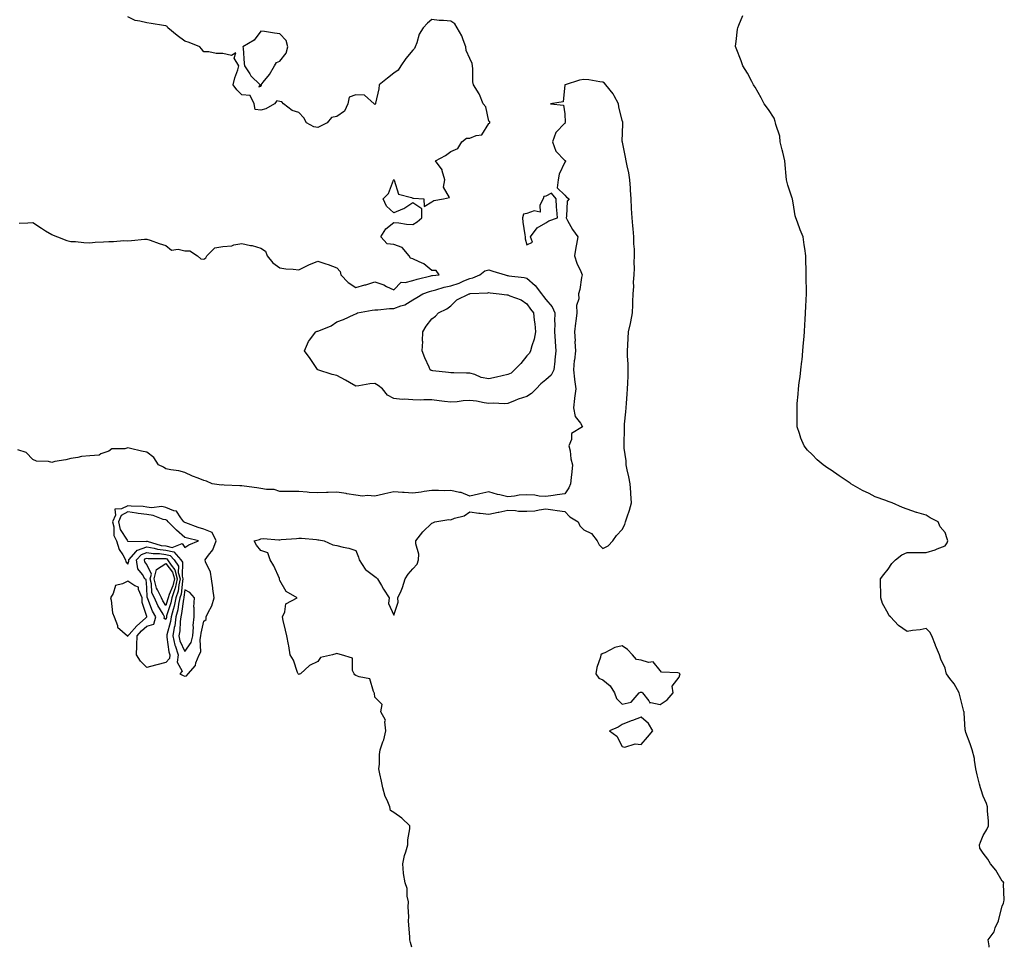
# Model space of a CAD drawing. Units: inches. Extents: x 936803 to 939443, y 7218698 to 7221338.
# Drawn here: x 937991 to 938509, y 7218698 to 7219186 of the extents above; entities that cross this region are included whole.
import ezdxf

# ---------------------------------------------------------------- set-up
doc = ezdxf.new("R2010")
doc.units = ezdxf.units.IN
doc.header["$MEASUREMENT"] = 0
doc.layers.add('Contour_93687218', color=7, linetype='Continuous', true_color=0x570d05)

msp = doc.modelspace()

# ---------------------------------------------------------------- linework, layer by layer
at = {"layer": 'Contour_93687218'}
for points in [[(937990.88, 7219079.09, 3222), (937995.49, 7219079.36, 3222), (937998.05, 7219079.5, 3222), (938002.62, 7219076.49, 3222), (938004.84, 7219075.14, 3222), (938008.05, 7219073.13, 3222), (938008.85, 7219072.72, 3222), (938011.05, 7219071.92, 3222), (938016.05, 7219069.93, 3222), (938018.05, 7219069.52, 3222), (938020.54, 7219069.44, 3222), (938024.98, 7219068.85, 3222), (938028.05, 7219068.76, 3222), (938030.91, 7219069.07, 3222), (938035.38, 7219069.24, 3222), (938038.05, 7219069.5, 3222), (938040.53, 7219069.44, 3222), (938046.04, 7219069.91, 3222), (938048.05, 7219069.85, 3222), (938049.99, 7219069.99, 3222), (938056.79, 7219070.67, 3222), (938058.05, 7219070.75, 3222), (938059.83, 7219070.14, 3222), (938064.62, 7219068.48, 3222), (938068.05, 7219067.33, 3222), (938071.09, 7219064.97, 3222), (938074.53, 7219065.44, 3222), (938078.05, 7219064.56, 3222), (938080.66, 7219064.54, 3222), (938084.73, 7219061.92, 3222), (938086.53, 7219060.4, 3222), (938088.05, 7219060.22, 3222), (938089.16, 7219060.81, 3222), (938089.59, 7219061.92, 3222), (938093.81, 7219066.16, 3222), (938098.05, 7219066.84, 3222), (938102.77, 7219067.19, 3222), (938103.84, 7219067.7, 3222), (938108.05, 7219068.4, 3222), (938112.56, 7219067.41, 3222), (938113.44, 7219067.31, 3222), (938118.05, 7219065.92, 3222), (938120.51, 7219064.38, 3222), (938121.4, 7219061.92, 3222), (938124.3, 7219058.17, 3222), (938128.05, 7219055.53, 3222), (938131.23, 7219055.1, 3222), (938135.09, 7219054.89, 3222), (938138.05, 7219054.52, 3222), (938142.94, 7219057.02, 3222), (938143.27, 7219057.13, 3222), (938148.05, 7219059.13, 3222), (938152.21, 7219057.76, 3222), (938153.55, 7219057.43, 3222), (938158.05, 7219055.55, 3222), (938159.79, 7219053.66, 3222), (938160.1, 7219051.92, 3222), (938163.94, 7219047.82, 3222), (938168.05, 7219045.2, 3222), (938172.69, 7219046.57, 3222), (938173.25, 7219046.72, 3222), (938178.05, 7219048.19, 3222), (938182.73, 7219046.59, 3222), (938184.14, 7219045.83, 3222), (938188.05, 7219044.03, 3222), (938191.88, 7219048.09, 3222), (938193.94, 7219047.82, 3222), (938198.05, 7219048.97, 3222), (938200.28, 7219049.69, 3222), (938207.46, 7219051.33, 3222), (938208.05, 7219051.49, 3222), (938208.4, 7219051.57, 3222), (938211.92, 7219051.92, 3222), (938210.31, 7219054.19, 3222), (938208.05, 7219054.13, 3222), (938203.78, 7219057.66, 3222), (938201.29, 7219058.68, 3222), (938198.05, 7219060.38, 3222), (938196.83, 7219060.71, 3222), (938196.11, 7219061.92, 3222), (938192.39, 7219066.26, 3222), (938188.05, 7219067.92, 3222), (938184.44, 7219068.31, 3222), (938181.24, 7219071.92, 3222), (938183.83, 7219076.14, 3222), (938188.05, 7219079.5, 3222), (938190.67, 7219079.3, 3222), (938194.73, 7219078.6, 3222), (938198.05, 7219078.4, 3222), (938200.23, 7219079.73, 3222), (938202.73, 7219081.92, 3222), (938202.82, 7219086.69, 3222), (938198.05, 7219089.79, 3222), (938193.34, 7219086.63, 3222), (938192.55, 7219086.41, 3222), (938188.05, 7219084.58, 3222), (938184.2, 7219088.07, 3222), (938182.36, 7219091.92, 3222), (938185.3, 7219094.67, 3222), (938187.9, 7219101.76, 3222), (938187.98, 7219101.92, 3222), (938187.98, 7219102, 3222), (938188.05, 7219102.02, 3222), (938188.1, 7219101.98, 3222), (938188.1, 7219101.92, 3222), (938188.17, 7219101.8, 3222), (938190.55, 7219094.42, 3222), (938197.31, 7219092.66, 3222), (938198.05, 7219092.25, 3222), (938198.42, 7219092.29, 3222), (938203.73, 7219091.92, 3222), (938204.02, 7219087.9, 3222), (938208.05, 7219090.38, 3222), (938208.99, 7219090.98, 3222), (938214.13, 7219091.92, 3222), (938217.29, 7219092.68, 3222), (938214.14, 7219098.01, 3222), (938214.81, 7219101.92, 3222), (938213.39, 7219106.59, 3222), (938213.38, 7219107.25, 3222), (938209.94, 7219111.92, 3222), (938215.2, 7219114.77, 3222), (938218.05, 7219116.82, 3222), (938221.65, 7219118.33, 3222), (938223.73, 7219121.92, 3222), (938226.2, 7219123.78, 3222), (938228.05, 7219123.78, 3222), (938231.39, 7219125.26, 3222), (938234.33, 7219125.65, 3222), (938238.05, 7219131.55, 3222), (938238.29, 7219131.69, 3222), (938238.57, 7219131.92, 3222), (938238.53, 7219132.41, 3222), (938238.05, 7219132.72, 3222), (938236.42, 7219140.28, 3222), (938234.94, 7219141.92, 3222), (938233.02, 7219146.88, 3222), (938232.86, 7219147.12, 3222), (938229.93, 7219151.92, 3222), (938229.62, 7219153.48, 3222), (938229.57, 7219160.4, 3222), (938229.35, 7219161.92, 3222), (938229.2, 7219163.07, 3222), (938228.05, 7219165.79, 3222), (938226.14, 7219170.01, 3222), (938225.92, 7219171.92, 3222), (938224.42, 7219175.55, 3222), (938223.75, 7219177.62, 3222), (938221.28, 7219181.92, 3222), (938220.07, 7219183.95, 3222), (938218.05, 7219185.47, 3222), (938214.13, 7219185.83, 3222), (938211.88, 7219185.75, 3222), (938208.05, 7219186.26, 3222), (938205.68, 7219184.28, 3222), (938203.37, 7219181.92, 3222), (938201.34, 7219178.64, 3222), (938200.13, 7219174.01, 3222), (938199.31, 7219171.92, 3222), (938198.94, 7219171.04, 3222), (938198.05, 7219170.22, 3222), (938194.29, 7219165.69, 3222), (938191.71, 7219161.92, 3222), (938190.39, 7219159.58, 3222), (938188.05, 7219158.03, 3222), (938184.61, 7219155.36, 3222), (938180.3, 7219151.92, 3222), (938180.08, 7219149.89, 3222), (938178.41, 7219142.27, 3222), (938178.36, 7219141.92, 3222), (938178.26, 7219141.71, 3222), (938178.05, 7219141.63, 3222), (938177.84, 7219141.71, 3222), (938177.71, 7219141.92, 3222), (938172.53, 7219146.39, 3222), (938168.05, 7219146.67, 3222), (938164.58, 7219145.4, 3222), (938163.81, 7219141.92, 3222), (938162, 7219137.97, 3222), (938158.05, 7219135.3, 3222), (938155.32, 7219134.65, 3222), (938153, 7219131.92, 3222), (938149.71, 7219130.26, 3222), (938148.05, 7219129.5, 3222), (938146.01, 7219129.87, 3222), (938142.09, 7219131.92, 3222), (938140.74, 7219134.62, 3222), (938138.05, 7219137.27, 3222), (938134.57, 7219138.44, 3222), (938129.99, 7219141.92, 3222), (938129.06, 7219142.94, 3222), (938128.05, 7219143.17, 3222), (938126.43, 7219143.54, 3222), (938125.29, 7219141.92, 3222), (938120.69, 7219139.28, 3222), (938118.05, 7219138.64, 3222), (938115.03, 7219138.89, 3222), (938114.6, 7219141.92, 3222), (938112.43, 7219146.3, 3222), (938108.05, 7219146.72, 3222), (938105.4, 7219149.28, 3222), (938103.59, 7219151.92, 3222), (938104.3, 7219155.67, 3222), (938106, 7219159.87, 3222), (938106.55, 7219161.92, 3222), (938104.1, 7219165.87, 3222), (938104.86, 7219168.74, 3222), (938102.66, 7219167.31, 3222), (938098.05, 7219168.37, 3222), (938094.49, 7219168.37, 3222), (938090.7, 7219169.28, 3222), (938088.05, 7219169.26, 3222), (938086.91, 7219170.77, 3222), (938086.04, 7219171.92, 3222), (938080.34, 7219174.21, 3222), (938078.05, 7219174.85, 3222), (938074.04, 7219177.92, 3222), (938069.17, 7219181.92, 3222), (938068.72, 7219182.58, 3222), (938068.05, 7219182.97, 3222), (938066.83, 7219183.13, 3222), (938060.31, 7219184.19, 3222), (938058.05, 7219184.46, 3222), (938054.47, 7219185.49, 3222), (938051.94, 7219185.81, 3222), (938048.05, 7219187.66, 3222)], [(938501.25, 7218698, 3221), (938501.23, 7218698.74, 3221), (938500.64, 7218701.92, 3221), (938503.79, 7218706.18, 3221), (938504.43, 7218708.31, 3221), (938506.03, 7218711.92, 3221), (938506.43, 7218713.54, 3221), (938508.05, 7218719.73, 3221), (938508.78, 7218721.18, 3221), (938508.97, 7218721.92, 3221), (938509.16, 7218723.03, 3221), (938508.67, 7218731.3, 3221), (938508.86, 7218731.92, 3221), (938508.56, 7218732.43, 3221), (938508.05, 7218732.84, 3221), (938504.72, 7218738.6, 3221), (938501.92, 7218741.92, 3221), (938500.51, 7218744.38, 3221), (938498.05, 7218747.53, 3221), (938496.25, 7218750.12, 3221), (938496.08, 7218751.92, 3221), (938496.6, 7218753.37, 3221), (938498.05, 7218756.88, 3221), (938500.04, 7218759.93, 3221), (938500.82, 7218761.92, 3221), (938500.79, 7218764.65, 3221), (938500.37, 7218769.6, 3221), (938500.36, 7218771.92, 3221), (938499.75, 7218773.62, 3221), (938498.05, 7218777.56, 3221), (938496.98, 7218780.85, 3221), (938496.62, 7218781.92, 3221), (938496.17, 7218783.8, 3221), (938494.92, 7218788.8, 3221), (938494.2, 7218791.92, 3221), (938493.43, 7218796.53, 3221), (938493.46, 7218797.33, 3221), (938492.21, 7218801.92, 3221), (938491.21, 7218805.08, 3221), (938488.98, 7218810.98, 3221), (938488.66, 7218811.92, 3221), (938488.57, 7218812.43, 3221), (938488.05, 7218821.33, 3221), (938487.96, 7218821.84, 3221), (938487.97, 7218821.92, 3221), (938487.94, 7218822.04, 3221), (938485.92, 7218829.79, 3221), (938485.34, 7218831.92, 3221), (938482.72, 7218836.59, 3221), (938480.55, 7218839.42, 3221), (938478.72, 7218841.92, 3221), (938478.6, 7218842.47, 3221), (938478.05, 7218844.93, 3221), (938475.76, 7218849.62, 3221), (938475.1, 7218851.92, 3221), (938472.98, 7218856.84, 3221), (938472.89, 7218857.08, 3221), (938471.03, 7218861.92, 3221), (938469.92, 7218863.8, 3221), (938468.05, 7218865.85, 3221), (938464.89, 7218865.08, 3221), (938460.91, 7218864.77, 3221), (938458.05, 7218864.26, 3221), (938453.51, 7218867.39, 3221), (938449.29, 7218871.92, 3221), (938448.64, 7218872.51, 3221), (938448.05, 7218873.72, 3221), (938445.07, 7218878.95, 3221), (938444.26, 7218881.92, 3221), (938444.14, 7218885.83, 3221), (938444.11, 7218887.97, 3221), (938444.05, 7218891.92, 3221), (938445.83, 7218894.15, 3221), (938448.05, 7218897.02, 3221), (938450.02, 7218899.95, 3221), (938451.93, 7218901.92, 3221), (938455.33, 7218904.63, 3221), (938458.05, 7218905.87, 3221), (938461.92, 7218905.79, 3221), (938464.11, 7218905.85, 3221), (938468.05, 7218905.83, 3221), (938472.73, 7218907.23, 3221), (938473.87, 7218907.74, 3221), (938478.05, 7218909.34, 3221), (938479.03, 7218910.94, 3221), (938479.39, 7218911.92, 3221), (938479.03, 7218912.9, 3221), (938478.05, 7218916.3, 3221), (938475.49, 7218919.36, 3221), (938474.45, 7218921.92, 3221), (938470.24, 7218924.11, 3221), (938468.05, 7218925.49, 3221), (938463.14, 7218926.82, 3221), (938462.98, 7218926.86, 3221), (938458.05, 7218928.64, 3221), (938455.53, 7218929.4, 3221), (938450.25, 7218931.92, 3221), (938448.53, 7218932.41, 3221), (938448.05, 7218932.6, 3221), (938446.87, 7218933.09, 3221), (938441.25, 7218935.12, 3221), (938438.05, 7218936.78, 3221), (938434.48, 7218938.35, 3221), (938428.51, 7218941.92, 3221), (938428.24, 7218942.1, 3221), (938428.05, 7218942.25, 3221), (938427.05, 7218942.92, 3221), (938422.21, 7218946.08, 3221), (938418.05, 7218949.09, 3221), (938416.31, 7218950.18, 3221), (938413.86, 7218951.92, 3221), (938410.69, 7218954.56, 3221), (938408.05, 7218957.29, 3221), (938405.7, 7218959.58, 3221), (938403.9, 7218961.92, 3221), (938402.17, 7218966.04, 3221), (938401.48, 7218968.5, 3221), (938400.27, 7218971.92, 3221), (938400.13, 7218973.99, 3221), (938400.22, 7218979.75, 3221), (938400.12, 7218981.92, 3221), (938400.27, 7218984.15, 3221), (938400.78, 7218989.19, 3221), (938400.96, 7218991.92, 3221), (938401.31, 7218995.18, 3221), (938401.74, 7218998.23, 3221), (938402.14, 7219001.92, 3221), (938402.64, 7219006.51, 3221), (938402.74, 7219007.23, 3221), (938403.18, 7219011.92, 3221), (938403.6, 7219016.37, 3221), (938403.66, 7219017.53, 3221), (938403.97, 7219021.92, 3221), (938404.25, 7219025.73, 3221), (938404.34, 7219028.21, 3221), (938404.6, 7219031.92, 3221), (938404.79, 7219035.18, 3221), (938404.91, 7219038.78, 3221), (938405.05, 7219041.92, 3221), (938405.04, 7219044.93, 3221), (938404.96, 7219048.83, 3221), (938404.92, 7219051.92, 3221), (938404.9, 7219055.08, 3221), (938404.83, 7219058.7, 3221), (938404.77, 7219061.92, 3221), (938404.2, 7219065.77, 3221), (938403.86, 7219067.72, 3221), (938403.31, 7219071.92, 3221), (938401.69, 7219075.55, 3221), (938400.32, 7219079.65, 3221), (938399.45, 7219081.92, 3221), (938399.17, 7219083.03, 3221), (938398.05, 7219089.85, 3221), (938397.79, 7219091.67, 3221), (938397.76, 7219091.92, 3221), (938397.65, 7219092.31, 3221), (938395.21, 7219099.07, 3221), (938394.58, 7219101.92, 3221), (938394.21, 7219105.77, 3221), (938394.05, 7219107.92, 3221), (938393.64, 7219111.92, 3221), (938392.6, 7219116.47, 3221), (938392.26, 7219117.7, 3221), (938391.22, 7219121.92, 3221), (938390.99, 7219124.85, 3221), (938388.92, 7219131.04, 3221), (938388.82, 7219131.92, 3221), (938388.7, 7219132.56, 3221), (938388.05, 7219134.4, 3221), (938385.03, 7219138.91, 3221), (938382.91, 7219141.92, 3221), (938381.27, 7219145.14, 3221), (938378.05, 7219150.65, 3221), (938377.59, 7219151.47, 3221), (938377.23, 7219151.92, 3221), (938376.26, 7219153.7, 3221), (938374.12, 7219157.99, 3221), (938371.58, 7219161.92, 3221), (938370.7, 7219164.58, 3221), (938368.05, 7219171.16, 3221), (938367.86, 7219171.72, 3221), (938367.77, 7219171.92, 3221), (938367.77, 7219172.19, 3221), (938368.05, 7219174.65, 3221), (938368.85, 7219181.12, 3221), (938368.96, 7219181.92, 3221), (938369.48, 7219183.35, 3221), (938371.56, 7219188.4, 3221)], [(938197.41, 7218698, 3222), (938196.74, 7218700.61, 3222), (938196.46, 7218701.92, 3222), (938196.37, 7218703.6, 3222), (938195.83, 7218709.69, 3222), (938195.71, 7218711.92, 3222), (938195.91, 7218714.07, 3222), (938195.51, 7218719.38, 3222), (938195.68, 7218721.92, 3222), (938195.06, 7218724.91, 3222), (938194.99, 7218728.87, 3222), (938193.92, 7218731.92, 3222), (938193.18, 7218736.78, 3222), (938193.1, 7218736.98, 3222), (938192.74, 7218741.92, 3222), (938193.71, 7218746.26, 3222), (938194.42, 7218748.29, 3222), (938195.41, 7218751.92, 3222), (938195.33, 7218754.63, 3222), (938196.47, 7218760.34, 3222), (938196.39, 7218761.92, 3222), (938192.18, 7218766.04, 3222), (938188.05, 7218768.97, 3222), (938186.22, 7218770.08, 3222), (938185.9, 7218771.92, 3222), (938184.44, 7218775.53, 3222), (938183.5, 7218777.37, 3222), (938182.21, 7218781.92, 3222), (938181.53, 7218785.4, 3222), (938180.74, 7218789.22, 3222), (938180.2, 7218791.92, 3222), (938180.44, 7218794.32, 3222), (938180.54, 7218799.42, 3222), (938180.86, 7218801.92, 3222), (938182.19, 7218806.06, 3222), (938182.71, 7218807.25, 3222), (938183.8, 7218811.92, 3222), (938183.26, 7218816.71, 3222), (938183.67, 7218817.55, 3222), (938181.17, 7218821.92, 3222), (938181.94, 7218825.81, 3222), (938178.05, 7218829.62, 3222), (938177.84, 7218831.71, 3222), (938177.74, 7218831.92, 3222), (938177.27, 7218832.7, 3222), (938175.42, 7218839.28, 3222), (938169.7, 7218840.28, 3222), (938168.05, 7218841.14, 3222), (938167.52, 7218841.39, 3222), (938167.09, 7218841.92, 3222), (938166.34, 7218843.64, 3222), (938166.25, 7218850.12, 3222), (938160.46, 7218851.92, 3222), (938158.57, 7218852.45, 3222), (938158.05, 7218852.7, 3222), (938157.48, 7218852.49, 3222), (938155.72, 7218851.92, 3222), (938149.53, 7218850.44, 3222), (938148.05, 7218848.38, 3222), (938143.61, 7218846.35, 3222), (938138.99, 7218841.92, 3222), (938138.25, 7218841.72, 3222), (938138.05, 7218841.61, 3222), (938137.86, 7218841.72, 3222), (938137.66, 7218841.92, 3222), (938137.37, 7218842.6, 3222), (938135.23, 7218849.11, 3222), (938133.48, 7218851.92, 3222), (938132.75, 7218856.63, 3222), (938132.61, 7218857.37, 3222), (938131.78, 7218861.92, 3222), (938131.11, 7218864.99, 3222), (938129.88, 7218870.08, 3222), (938129.44, 7218871.92, 3222), (938130.64, 7218874.5, 3222), (938131.28, 7218878.7, 3222), (938137.16, 7218881.92, 3222), (938131.4, 7218885.28, 3222), (938128.05, 7218891.02, 3222), (938127.95, 7218891.82, 3222), (938127.94, 7218891.92, 3222), (938127.83, 7218892.13, 3222), (938124.92, 7218898.8, 3222), (938122.99, 7218901.92, 3222), (938121.74, 7218905.61, 3222), (938118.05, 7218906.86, 3222), (938115.84, 7218909.71, 3222), (938114.49, 7218911.92, 3222), (938117.28, 7218912.68, 3222), (938118.05, 7218913.01, 3222), (938119.24, 7218913.11, 3222), (938127.54, 7218912.43, 3222), (938128.05, 7218912.49, 3222), (938128.67, 7218912.55, 3222), (938136.75, 7218913.23, 3222), (938138.05, 7218913.35, 3222), (938139.45, 7218913.33, 3222), (938147.42, 7218912.55, 3222), (938148.05, 7218912.53, 3222), (938148.6, 7218912.47, 3222), (938151.33, 7218911.92, 3222), (938155.9, 7218909.77, 3222), (938158.05, 7218909.44, 3222), (938161.38, 7218908.6, 3222), (938164.28, 7218908.15, 3222), (938168.05, 7218906.92, 3222), (938169.5, 7218903.37, 3222), (938169.7, 7218901.92, 3222), (938173, 7218896.98, 3222), (938173.04, 7218896.9, 3222), (938173.12, 7218896.84, 3222), (938178.05, 7218893.13, 3222), (938178.79, 7218892.66, 3222), (938179.5, 7218891.92, 3222), (938181.51, 7218888.46, 3222), (938182.61, 7218886.49, 3222), (938185.6, 7218881.92, 3222), (938185.15, 7218879.03, 3222), (938188.05, 7218872.88, 3222), (938190.37, 7218879.6, 3222), (938190.2, 7218881.92, 3222), (938191.8, 7218885.67, 3222), (938192.66, 7218887.31, 3222), (938194.06, 7218891.92, 3222), (938195.59, 7218894.38, 3222), (938198.05, 7218897.27, 3222), (938200.25, 7218899.71, 3222), (938201.05, 7218901.92, 3222), (938201.09, 7218904.95, 3222), (938199.58, 7218910.4, 3222), (938199.6, 7218911.92, 3222), (938203.34, 7218916.63, 3222), (938208.05, 7218921.22, 3222), (938208.51, 7218921.45, 3222), (938209.6, 7218921.92, 3222), (938216.89, 7218923.07, 3222), (938218.05, 7218923.05, 3222), (938219.93, 7218923.81, 3222), (938224.95, 7218925.03, 3222), (938228.05, 7218927.15, 3222), (938232.66, 7218926.53, 3222), (938233.44, 7218926.53, 3222), (938238.05, 7218926.02, 3222), (938242.96, 7218927.02, 3222), (938243.18, 7218927.06, 3222), (938248.05, 7218927.99, 3222), (938252.04, 7218927.94, 3222), (938253.64, 7218927.51, 3222), (938258.05, 7218927.47, 3222), (938262.17, 7218927.8, 3222), (938264.43, 7218928.31, 3222), (938268.05, 7218928.7, 3222), (938271.74, 7218928.23, 3222), (938273.99, 7218927.86, 3222), (938278.05, 7218927.41, 3222), (938280.69, 7218924.56, 3222), (938284.95, 7218921.92, 3222), (938285.9, 7218919.77, 3222), (938288.05, 7218917.72, 3222), (938291.97, 7218915.85, 3222), (938294.99, 7218911.92, 3222), (938295.95, 7218909.81, 3222), (938298.05, 7218907.9, 3222), (938300.69, 7218909.28, 3222), (938303.22, 7218911.92, 3222), (938305.21, 7218914.75, 3222), (938308.05, 7218917.84, 3222), (938309.53, 7218920.44, 3222), (938309.92, 7218921.92, 3222), (938310.77, 7218924.63, 3222), (938311.95, 7218928.03, 3222), (938313.05, 7218931.92, 3222), (938312.77, 7218936.65, 3222), (938312.65, 7218937.31, 3222), (938312.31, 7218941.92, 3222), (938311.73, 7218945.61, 3222), (938310.77, 7218949.21, 3222), (938310.24, 7218951.92, 3222), (938310.17, 7218954.05, 3222), (938309.2, 7218960.77, 3222), (938309.15, 7218961.92, 3222), (938309.18, 7218963.05, 3222), (938309.28, 7218970.69, 3222), (938309.31, 7218971.92, 3222), (938309.42, 7218973.29, 3222), (938310.15, 7218979.81, 3222), (938310.32, 7218981.92, 3222), (938310.45, 7218984.32, 3222), (938310.81, 7218989.17, 3222), (938310.96, 7218991.92, 3222), (938311.07, 7218994.95, 3222), (938311.24, 7218998.74, 3222), (938311.37, 7219001.92, 3222), (938311.28, 7219005.14, 3222), (938310.94, 7219009.03, 3222), (938310.87, 7219011.92, 3222), (938311.07, 7219014.95, 3222), (938311.33, 7219018.64, 3222), (938311.55, 7219021.92, 3222), (938312.5, 7219026.37, 3222), (938312.75, 7219027.23, 3222), (938313.55, 7219031.92, 3222), (938313.78, 7219036.2, 3222), (938313.78, 7219037.66, 3222), (938313.97, 7219041.92, 3222), (938314.24, 7219045.73, 3222), (938314.16, 7219048.03, 3222), (938314.38, 7219051.92, 3222), (938314.6, 7219055.38, 3222), (938314.5, 7219058.37, 3222), (938314.69, 7219061.92, 3222), (938314.57, 7219065.4, 3222), (938314.34, 7219068.21, 3222), (938314.22, 7219071.92, 3222), (938313.88, 7219076.1, 3222), (938313.77, 7219077.64, 3222), (938313.41, 7219081.92, 3222), (938313.1, 7219086.86, 3222), (938313.1, 7219086.98, 3222), (938312.8, 7219091.92, 3222), (938312.54, 7219096.41, 3222), (938312.48, 7219097.49, 3222), (938312.23, 7219101.92, 3222), (938311.68, 7219105.55, 3222), (938310.77, 7219109.21, 3222), (938310.28, 7219111.92, 3222), (938309.92, 7219113.8, 3222), (938308.27, 7219121.69, 3222), (938308.23, 7219121.92, 3222), (938308.22, 7219122.1, 3222), (938308.52, 7219131.45, 3222), (938308.48, 7219131.92, 3222), (938308.4, 7219132.27, 3222), (938308.05, 7219133.21, 3222), (938306.43, 7219140.3, 3222), (938306.14, 7219141.92, 3222), (938303.86, 7219146.1, 3222), (938303.36, 7219147.23, 3222), (938299.51, 7219151.92, 3222), (938298.89, 7219152.76, 3222), (938298.05, 7219153.33, 3222), (938296.44, 7219153.54, 3222), (938290.61, 7219154.48, 3222), (938288.05, 7219154.79, 3222), (938285.68, 7219154.28, 3222), (938278.07, 7219151.94, 3222), (938278.05, 7219151.94, 3222), (938278.02, 7219151.92, 3222), (938277.99, 7219151.86, 3222), (938277.09, 7219142.88, 3222), (938270.36, 7219141.92, 3222), (938277.27, 7219141.14, 3222), (938278.05, 7219136.57, 3222), (938278.22, 7219132.1, 3222), (938278.28, 7219131.92, 3222), (938278.18, 7219131.78, 3222), (938278.05, 7219131.71, 3222), (938273.16, 7219126.82, 3222), (938271.52, 7219121.92, 3222), (938273.16, 7219117.04, 3222), (938278.05, 7219112.15, 3222), (938278.19, 7219112.06, 3222), (938278.28, 7219111.92, 3222), (938278.25, 7219111.72, 3222), (938278.05, 7219111.22, 3222), (938275.04, 7219104.93, 3222), (938274.51, 7219101.92, 3222), (938273.87, 7219097.74, 3222), (938278.05, 7219093.91, 3222), (938278.88, 7219092.74, 3222), (938280.32, 7219091.92, 3222), (938279.25, 7219090.73, 3222), (938278.88, 7219082.76, 3222), (938278.6, 7219081.92, 3222), (938279.38, 7219080.59, 3222), (938281.95, 7219075.83, 3222), (938284.87, 7219071.92, 3222), (938284.18, 7219068.05, 3222), (938283.7, 7219066.28, 3222), (938283.09, 7219061.92, 3222), (938284.26, 7219058.13, 3222), (938286.36, 7219053.62, 3222), (938287.02, 7219051.92, 3222), (938286.69, 7219050.57, 3222), (938285.84, 7219044.13, 3222), (938285.14, 7219041.92, 3222), (938285.38, 7219039.24, 3222), (938284.16, 7219035.81, 3222), (938284.3, 7219031.92, 3222), (938283.74, 7219027.6, 3222), (938283.56, 7219026.41, 3222), (938282.99, 7219021.92, 3222), (938283.36, 7219017.23, 3222), (938283.29, 7219016.69, 3222), (938283.54, 7219011.92, 3222), (938282.98, 7219007, 3222), (938282.97, 7219006.84, 3222), (938282.49, 7219001.92, 3222), (938283, 7218996.98, 3222), (938282.98, 7218996.86, 3222), (938283.78, 7218991.92, 3222), (938283.09, 7218986.96, 3222), (938283.07, 7218986.9, 3222), (938282.48, 7218981.92, 3222), (938283.46, 7218977.33, 3222), (938286.13, 7218973.83, 3222), (938287.22, 7218971.92, 3222), (938281.46, 7218968.5, 3222), (938281.46, 7218965.34, 3222), (938280.15, 7218961.92, 3222), (938280.71, 7218959.26, 3222), (938281.15, 7218955.03, 3222), (938282.01, 7218951.92, 3222), (938281.67, 7218948.31, 3222), (938281.33, 7218945.2, 3222), (938281.01, 7218941.92, 3222), (938280.07, 7218939.89, 3222), (938278.05, 7218936.65, 3222), (938273.86, 7218936.12, 3222), (938271.91, 7218935.79, 3222), (938268.05, 7218935.24, 3222), (938264.51, 7218935.46, 3222), (938262.11, 7218935.98, 3222), (938258.05, 7218936.14, 3222), (938254.02, 7218935.94, 3222), (938251.48, 7218935.36, 3222), (938248.05, 7218935.1, 3222), (938243.84, 7218936.14, 3222), (938242.48, 7218936.35, 3222), (938238.05, 7218937.7, 3222), (938233.35, 7218936.63, 3222), (938232.6, 7218936.47, 3222), (938228.05, 7218935.47, 3222), (938223.47, 7218937.35, 3222), (938222.61, 7218937.35, 3222), (938218.05, 7218938.4, 3222), (938214.42, 7218938.29, 3222), (938211.47, 7218938.5, 3222), (938208.05, 7218938.35, 3222), (938203.95, 7218937.82, 3222), (938202.43, 7218937.55, 3222), (938198.05, 7218937.04, 3222), (938193.49, 7218937.37, 3222), (938192.57, 7218937.39, 3222), (938188.05, 7218937.7, 3222), (938183.26, 7218936.71, 3222), (938182.65, 7218936.53, 3222), (938178.05, 7218935.44, 3222), (938174.22, 7218935.75, 3222), (938171.62, 7218935.49, 3222), (938168.05, 7218935.94, 3222), (938163.24, 7218936.72, 3222), (938162.91, 7218936.78, 3222), (938158.05, 7218937.58, 3222), (938153.5, 7218937.37, 3222), (938152.63, 7218937.33, 3222), (938148.05, 7218937.13, 3222), (938143.54, 7218937.41, 3222), (938142.43, 7218937.53, 3222), (938138.05, 7218937.84, 3222), (938134.06, 7218937.94, 3222), (938132.08, 7218937.9, 3222), (938128.05, 7218937.97, 3222), (938125.13, 7218939.01, 3222), (938121.06, 7218938.91, 3222), (938118.05, 7218939.52, 3222), (938115.95, 7218939.81, 3222), (938109.29, 7218940.69, 3222), (938108.05, 7218940.87, 3222), (938107.03, 7218940.9, 3222), (938098.69, 7218941.28, 3222), (938098.05, 7218941.31, 3222), (938097.41, 7218941.28, 3222), (938092.53, 7218941.92, 3222), (938089.51, 7218943.38, 3222), (938088.05, 7218943.62, 3222), (938085.14, 7218944.83, 3222), (938082.14, 7218946.02, 3222), (938078.05, 7218947.86, 3222), (938074.97, 7218948.85, 3222), (938070.72, 7218949.26, 3222), (938068.05, 7218949.87, 3222), (938066.86, 7218950.73, 3222), (938064.31, 7218951.92, 3222), (938061.84, 7218955.71, 3222), (938058.05, 7218958.54, 3222), (938055.22, 7218959.09, 3222), (938049.45, 7218960.51, 3222), (938048.05, 7218960.81, 3222), (938046.47, 7218960.34, 3222), (938039.6, 7218960.38, 3222), (938038.05, 7218959.19, 3222), (938033.88, 7218957.76, 3222), (938032.93, 7218957.04, 3222), (938028.05, 7218956.65, 3222), (938023.69, 7218956.28, 3222), (938021.86, 7218955.73, 3222), (938018.05, 7218955.24, 3222), (938015.46, 7218954.52, 3222), (938009.74, 7218953.62, 3222), (938008.05, 7218953.23, 3222), (938006.31, 7218953.66, 3222), (938000.04, 7218953.91, 3222), (937998.05, 7218954.79, 3222), (937994.63, 7218958.5, 3222), (937990.23, 7218959.73, 3222)]]:
    msp.add_polyline3d(points, dxfattribs=at)
for points in [[(938118.05, 7219151.22, 3222), (938118.48, 7219151.49, 3222), (938118.32, 7219151.92, 3222), (938119.36, 7219153.23, 3222), (938122.7, 7219157.27, 3222), (938125.32, 7219161.92, 3222), (938126.38, 7219163.6, 3222), (938128.05, 7219164.44, 3222), (938131.38, 7219168.6, 3222), (938132.29, 7219171.92, 3222), (938131.41, 7219175.28, 3222), (938128.05, 7219178.7, 3222), (938125.19, 7219179.07, 3222), (938120.02, 7219179.95, 3222), (938118.05, 7219180.2, 3222), (938114.5, 7219175.47, 3222), (938108.66, 7219171.92, 3222), (938108.74, 7219171.24, 3222), (938109.32, 7219163.19, 3222), (938109.51, 7219161.92, 3222), (938112.26, 7219157.7, 3222), (938112.84, 7219156.71, 3222), (938117.7, 7219151.92, 3222), (938116.96, 7219150.83, 3222)], [(938258.05, 7219067.7, 3222), (938260.94, 7219069.03, 3222), (938259.91, 7219071.92, 3222), (938263.39, 7219076.57, 3222), (938268.05, 7219079.24, 3222), (938269.61, 7219080.36, 3222), (938274.08, 7219081.92, 3222), (938273.84, 7219086.14, 3222), (938273.58, 7219087.45, 3222), (938273.41, 7219091.92, 3222), (938271.02, 7219094.89, 3222), (938268.05, 7219093.29, 3222), (938266.91, 7219093.07, 3222), (938266.53, 7219091.92, 3222), (938264.8, 7219088.66, 3222), (938265.01, 7219084.97, 3222), (938261.79, 7219085.67, 3222), (938258.05, 7219084.15, 3222), (938256.16, 7219083.81, 3222), (938255.63, 7219081.92, 3222), (938255.85, 7219079.71, 3222), (938257.02, 7219072.96, 3222), (938257.14, 7219071.92, 3222), (938257.07, 7219070.94, 3222)], [(938258.05, 7218987.96, 3221), (938253.45, 7218986.51, 3221), (938251.87, 7218985.75, 3221), (938248.05, 7218984.17, 3221), (938246.02, 7218983.95, 3221), (938240.51, 7218984.38, 3221), (938238.05, 7218984.19, 3221), (938235.47, 7218984.5, 3221), (938231.53, 7218985.4, 3221), (938228.05, 7218985.73, 3221), (938224.44, 7218985.53, 3221), (938221.27, 7218985.14, 3221), (938218.05, 7218984.93, 3221), (938214.64, 7218985.32, 3221), (938211.8, 7218985.67, 3221), (938208.05, 7218986.1, 3221), (938203.8, 7218986.18, 3221), (938202.13, 7218986, 3221), (938198.05, 7218986.08, 3221), (938193.52, 7218986.45, 3221), (938192.48, 7218986.35, 3221), (938188.05, 7218986.9, 3221), (938184.69, 7218988.56, 3221), (938182.08, 7218991.92, 3221), (938179.73, 7218993.6, 3221), (938178.05, 7218994.67, 3221), (938175.44, 7218994.52, 3221), (938169.61, 7218993.48, 3221), (938168.05, 7218993.37, 3221), (938164.69, 7218995.28, 3221), (938162.62, 7218996.49, 3221), (938158.05, 7218998.95, 3221), (938155.57, 7218999.44, 3221), (938148.1, 7219001.88, 3221), (938148.05, 7219001.88, 3221), (938148, 7219001.92, 3221), (938147.9, 7219002.08, 3221), (938144.01, 7219007.88, 3221), (938141.11, 7219011.92, 3221), (938143.1, 7219016.86, 3221), (938143.61, 7219017.47, 3221), (938146.98, 7219021.92, 3221), (938147.77, 7219022.19, 3221), (938148.05, 7219022.19, 3221), (938148.6, 7219022.47, 3221), (938154.98, 7219024.99, 3221), (938158.05, 7219027.13, 3221), (938161.6, 7219028.37, 3221), (938167.19, 7219031.06, 3221), (938168.05, 7219031.43, 3221), (938168.37, 7219031.61, 3221), (938168.93, 7219031.92, 3221), (938176.67, 7219033.31, 3221), (938178.05, 7219033.5, 3221), (938179.58, 7219033.46, 3221), (938185.77, 7219034.19, 3221), (938188.05, 7219034.15, 3221), (938191.72, 7219035.59, 3221), (938193.85, 7219036.12, 3221), (938198.05, 7219038.81, 3221), (938200.05, 7219039.93, 3221), (938203.29, 7219041.92, 3221), (938206.75, 7219043.21, 3221), (938208.05, 7219043.58, 3221), (938210.2, 7219044.07, 3221), (938214.54, 7219045.42, 3221), (938218.05, 7219046.08, 3221), (938222.43, 7219047.55, 3221), (938224.83, 7219048.7, 3221), (938228.05, 7219050.05, 3221), (938229.61, 7219050.36, 3221), (938233.29, 7219051.92, 3221), (938235.96, 7219054.01, 3221), (938238.05, 7219054.56, 3221), (938240.07, 7219053.93, 3221), (938246.53, 7219051.92, 3221), (938247.72, 7219051.59, 3221), (938248.05, 7219051.53, 3221), (938248.52, 7219051.45, 3221), (938256.65, 7219050.51, 3221), (938258.05, 7219050.22, 3221), (938262.44, 7219046.31, 3221), (938265.69, 7219041.92, 3221), (938266.67, 7219040.53, 3221), (938268.05, 7219038.87, 3221), (938271.28, 7219035.14, 3221), (938272.73, 7219031.92, 3221), (938272.62, 7219027.35, 3221), (938272.64, 7219026.51, 3221), (938272.53, 7219021.92, 3221), (938272.84, 7219017.12, 3221), (938272.81, 7219016.69, 3221), (938273.24, 7219011.92, 3221), (938272.77, 7219007.19, 3221), (938272.64, 7219006.51, 3221), (938272.12, 7219001.92, 3221), (938270.82, 7218999.15, 3221), (938268.05, 7218996.67, 3221), (938265.35, 7218994.62, 3221), (938262.91, 7218991.92, 3221), (938260.47, 7218989.5, 3221)], [(938248.05, 7218999.54, 3220), (938244.95, 7218998.83, 3220), (938241.95, 7218998.01, 3220), (938238.05, 7218997.19, 3220), (938234.02, 7218997.9, 3220), (938230.55, 7218999.42, 3220), (938228.05, 7219000.1, 3220), (938226.27, 7219000.14, 3220), (938219.59, 7219000.38, 3220), (938218.05, 7219000.42, 3220), (938216.71, 7219000.59, 3220), (938208.52, 7219001.45, 3220), (938208.05, 7219001.51, 3220), (938207.74, 7219001.61, 3220), (938207.21, 7219001.92, 3220), (938206.56, 7219003.4, 3220), (938204.38, 7219008.25, 3220), (938202.84, 7219011.92, 3220), (938203.2, 7219016.76, 3220), (938203.15, 7219017.02, 3220), (938203.36, 7219021.92, 3220), (938205.07, 7219024.91, 3220), (938208.05, 7219028.8, 3220), (938209.89, 7219030.08, 3220), (938211.51, 7219031.92, 3220), (938215.9, 7219034.07, 3220), (938218.05, 7219035.53, 3220), (938221.25, 7219038.72, 3220), (938227.63, 7219041.92, 3220), (938227.96, 7219042, 3220), (938228.05, 7219042.04, 3220), (938228.2, 7219042.08, 3220), (938237.47, 7219042.49, 3220), (938238.05, 7219042.66, 3220), (938238.66, 7219042.53, 3220), (938243.5, 7219041.92, 3220), (938247.45, 7219041.31, 3220), (938248.05, 7219041.35, 3220), (938249.12, 7219040.85, 3220), (938254.97, 7219038.83, 3220), (938258.05, 7219036.61, 3220), (938259.96, 7219033.83, 3220), (938261.52, 7219031.92, 3220), (938261.9, 7219028.07, 3220), (938262.21, 7219026.08, 3220), (938262.58, 7219021.92, 3220), (938261.84, 7219018.13, 3220), (938260.62, 7219014.5, 3220), (938259.98, 7219011.92, 3220), (938259.37, 7219010.61, 3220), (938258.05, 7219009.28, 3220), (938254.79, 7219005.18, 3220), (938251.46, 7219001.92, 3220), (938249.72, 7219000.24, 3220)], [(938078.05, 7218840.67, 3223), (938079.03, 7218840.94, 3223), (938079.8, 7218841.92, 3223), (938083.62, 7218846.35, 3223), (938083.92, 7218847.8, 3223), (938085.64, 7218851.92, 3223), (938086.46, 7218853.5, 3223), (938086.08, 7218859.95, 3223), (938086.54, 7218861.92, 3223), (938086.64, 7218863.33, 3223), (938088.05, 7218869.6, 3223), (938089.39, 7218870.57, 3223), (938089.36, 7218871.92, 3223), (938090.36, 7218874.24, 3223), (938092.34, 7218877.64, 3223), (938093.44, 7218881.92, 3223), (938092.88, 7218886.74, 3223), (938092.79, 7218887.17, 3223), (938092.16, 7218891.92, 3223), (938091.52, 7218895.4, 3223), (938089.03, 7218900.94, 3223), (938088.75, 7218901.92, 3223), (938090.53, 7218904.4, 3223), (938092.77, 7218907.19, 3223), (938094.6, 7218911.92, 3223), (938092.53, 7218916.39, 3223), (938088.05, 7218918.11, 3223), (938085.08, 7218918.95, 3223), (938078.65, 7218921.33, 3223), (938078.05, 7218921.51, 3223), (938077.84, 7218921.71, 3223), (938077.63, 7218921.92, 3223), (938075.96, 7218924.01, 3223), (938073.73, 7218927.6, 3223), (938072.22, 7218927.74, 3223), (938068.05, 7218929.54, 3223), (938066.06, 7218929.93, 3223), (938060.61, 7218929.36, 3223), (938058.05, 7218929.67, 3223), (938056.08, 7218929.95, 3223), (938049.77, 7218930.2, 3223), (938048.05, 7218930.4, 3223), (938044.82, 7218928.7, 3223), (938041.34, 7218928.64, 3223), (938041.6, 7218925.47, 3223), (938039.99, 7218921.92, 3223), (938040.66, 7218919.32, 3223), (938040.8, 7218914.67, 3223), (938042.1, 7218911.92, 3223), (938043.56, 7218907.43, 3223), (938045.41, 7218904.56, 3223), (938046.81, 7218901.92, 3223), (938047.03, 7218900.9, 3223), (938048.05, 7218899.56, 3223), (938048.67, 7218901.3, 3223), (938048.59, 7218901.92, 3223), (938052.46, 7218906.33, 3223), (938052.97, 7218907, 3223), (938053.13, 7218907, 3223), (938058.05, 7218908.76, 3223), (938061.87, 7218908.09, 3223), (938063.69, 7218907.56, 3223), (938068.05, 7218907, 3223), (938072.24, 7218906.12, 3223), (938075.99, 7218901.92, 3223), (938076.8, 7218900.67, 3223), (938076.73, 7218893.25, 3223), (938077.1, 7218891.92, 3223), (938076.81, 7218890.67, 3223), (938076.08, 7218883.89, 3223), (938075.44, 7218881.92, 3223), (938074.75, 7218878.62, 3223), (938074.35, 7218875.61, 3223), (938073.41, 7218871.92, 3223), (938072.75, 7218867.23, 3223), (938072.51, 7218866.39, 3223), (938071.71, 7218861.92, 3223), (938072.9, 7218857.08, 3223), (938072.93, 7218856.8, 3223), (938074.57, 7218851.92, 3223), (938074.12, 7218847.99, 3223), (938076.61, 7218843.37, 3223), (938075.52, 7218841.92, 3223), (938077.15, 7218841.02, 3223)], [(938078.05, 7218908.33, 3224), (938080.2, 7218909.77, 3224), (938085.23, 7218911.92, 3224), (938079.4, 7218913.27, 3224), (938078.05, 7218913.72, 3224), (938073.62, 7218917.49, 3224), (938069.34, 7218921.92, 3224), (938068.77, 7218922.64, 3224), (938068.05, 7218922.96, 3224), (938066.77, 7218923.21, 3224), (938061.45, 7218925.32, 3224), (938058.05, 7218925.73, 3224), (938053.6, 7218926.37, 3224), (938052.7, 7218926.57, 3224), (938048.05, 7218927.13, 3224), (938044.64, 7218925.32, 3224), (938043.1, 7218921.92, 3224), (938044.1, 7218917.97, 3224), (938047.66, 7218912.31, 3224), (938047.84, 7218911.92, 3224), (938047.89, 7218911.76, 3224), (938048.05, 7218911.53, 3224), (938048.22, 7218911.74, 3224), (938057.76, 7218911.63, 3224), (938058.05, 7218911.72, 3224), (938058.27, 7218911.69, 3224), (938065.67, 7218909.54, 3224), (938068.05, 7218909.22, 3224), (938071.46, 7218908.5, 3224), (938076.6, 7218910.47, 3224)], [(938068.05, 7218847.92, 3222), (938063.27, 7218846.71, 3222), (938062.63, 7218846.51, 3222), (938058.05, 7218845.22, 3222), (938054.77, 7218848.64, 3222), (938052.69, 7218851.92, 3222), (938052.79, 7218856.67, 3222), (938052.88, 7218857.1, 3222), (938052.94, 7218861.92, 3222), (938055.36, 7218864.62, 3222), (938058.05, 7218867.04, 3222), (938061.81, 7218868.15, 3222), (938062.77, 7218871.92, 3222), (938061.09, 7218874.97, 3222), (938058.62, 7218881.35, 3222), (938058.37, 7218881.92, 3222), (938058.26, 7218882.13, 3222), (938058.05, 7218887.35, 3222), (938057.76, 7218891.63, 3222), (938056.96, 7218891.92, 3222), (938055.76, 7218894.21, 3222), (938053.35, 7218897.23, 3222), (938052.7, 7218901.92, 3222), (938055.2, 7218904.77, 3222), (938058.05, 7218905.79, 3222), (938061.35, 7218905.22, 3222), (938064.77, 7218905.2, 3222), (938068.05, 7218904.77, 3222), (938070.4, 7218904.28, 3222), (938072.5, 7218901.92, 3222), (938074.69, 7218898.56, 3222), (938074.66, 7218895.32, 3222), (938075.6, 7218891.92, 3222), (938074.87, 7218888.74, 3222), (938074.51, 7218885.46, 3222), (938073.37, 7218881.92, 3222), (938072.45, 7218877.53, 3222), (938071.87, 7218875.75, 3222), (938070.9, 7218871.92, 3222), (938070.55, 7218869.42, 3222), (938068.64, 7218862.51, 3222), (938068.53, 7218861.92, 3222), (938068.69, 7218861.28, 3222), (938069.66, 7218853.52, 3222), (938070.2, 7218851.92, 3222), (938069.98, 7218849.99, 3222)], [(938068.05, 7218870.55, 3221), (938067.21, 7218871.08, 3221), (938067.42, 7218871.92, 3221), (938066.65, 7218873.33, 3221), (938063.95, 7218877.82, 3221), (938062.13, 7218881.92, 3221), (938060.77, 7218884.63, 3221), (938060.58, 7218889.38, 3221), (938059.91, 7218891.92, 3221), (938060.55, 7218894.42, 3221), (938058.05, 7218899.48, 3221), (938056.97, 7218900.85, 3221), (938056.82, 7218901.92, 3221), (938057.4, 7218902.58, 3221), (938058.05, 7218902.82, 3221), (938058.81, 7218902.68, 3221), (938067.34, 7218902.64, 3221), (938068.05, 7218902.55, 3221), (938068.56, 7218902.43, 3221), (938069.02, 7218901.92, 3221), (938070.83, 7218899.13, 3221), (938072.79, 7218896.67, 3221), (938074.11, 7218891.92, 3221), (938072.97, 7218887, 3221), (938072.85, 7218886.72, 3221), (938071.31, 7218881.92, 3221), (938070.74, 7218879.22, 3221), (938068.5, 7218872.37, 3221), (938068.39, 7218871.92, 3221), (938068.35, 7218871.63, 3221)], [(938068.05, 7218877.94, 3220), (938066.56, 7218880.42, 3220), (938065.89, 7218881.92, 3220), (938063.75, 7218886.22, 3220), (938063.2, 7218887.08, 3220), (938061.91, 7218891.92, 3220), (938063.16, 7218896.8, 3220), (938068.05, 7218900.01, 3220), (938071.62, 7218895.49, 3220), (938072.62, 7218891.92, 3220), (938071.76, 7218888.21, 3220), (938069.8, 7218883.68, 3220), (938069.24, 7218881.92, 3220), (938069.03, 7218880.94, 3220)], [(938048.05, 7218861.51, 3223), (938048.12, 7218861.84, 3223), (938048.12, 7218861.92, 3223), (938048.77, 7218862.64, 3223), (938052.8, 7218867.17, 3223), (938057.4, 7218871.28, 3223), (938058.05, 7218871.86, 3223), (938058.1, 7218871.86, 3223), (938058.11, 7218871.92, 3223), (938058.09, 7218871.96, 3223), (938058.05, 7218872.06, 3223), (938055.57, 7218879.44, 3223), (938055.7, 7218881.92, 3223), (938053.71, 7218886.26, 3223), (938053.63, 7218887.51, 3223), (938051.8, 7218888.17, 3223), (938048.05, 7218890.67, 3223), (938045.33, 7218889.21, 3223), (938041.55, 7218888.42, 3223), (938040.3, 7218884.17, 3223), (938038.94, 7218881.92, 3223), (938039.25, 7218880.73, 3223), (938040.11, 7218873.97, 3223), (938040.84, 7218871.92, 3223), (938042.6, 7218867.37, 3223), (938042.67, 7218866.53, 3223), (938047.86, 7218861.92, 3223), (938047.89, 7218861.76, 3223)], [(938078.05, 7218853.64, 3224), (938081.48, 7218858.48, 3224), (938082.28, 7218861.92, 3224), (938082.59, 7218866.45, 3224), (938082.52, 7218867.45, 3224), (938082.92, 7218871.92, 3224), (938082.99, 7218876.86, 3224), (938082.86, 7218877.1, 3224), (938083.1, 7218881.92, 3224), (938080.78, 7218884.65, 3224), (938078.05, 7218886.14, 3224), (938077.64, 7218882.33, 3224), (938077.51, 7218881.92, 3224), (938077.36, 7218881.24, 3224), (938076.35, 7218873.62, 3224), (938075.92, 7218871.92, 3224), (938075.57, 7218869.44, 3224), (938075.37, 7218864.6, 3224), (938074.9, 7218861.92, 3224), (938075.52, 7218859.38, 3224)], [(938328.05, 7218825.87, 3222), (938331.8, 7218828.17, 3222), (938334.89, 7218831.92, 3222), (938334.52, 7218835.46, 3222), (938338.05, 7218840.14, 3222), (938338.51, 7218841.47, 3222), (938338.58, 7218841.92, 3222), (938338.31, 7218842.17, 3222), (938338.05, 7218842.31, 3222), (938337.44, 7218842.53, 3222), (938328.86, 7218842.72, 3222), (938328.05, 7218843.64, 3222), (938324.43, 7218848.31, 3222), (938322.01, 7218847.96, 3222), (938318.05, 7218849.13, 3222), (938315.65, 7218849.52, 3222), (938313.6, 7218851.92, 3222), (938310.93, 7218854.79, 3222), (938308.05, 7218856.72, 3222), (938304.2, 7218855.77, 3222), (938299.09, 7218852.96, 3222), (938298.05, 7218852.55, 3222), (938297.56, 7218852.41, 3222), (938296.99, 7218851.92, 3222), (938296.76, 7218850.63, 3222), (938294.74, 7218845.24, 3222), (938294.36, 7218841.92, 3222), (938295.86, 7218839.73, 3222), (938298.05, 7218838.8, 3222), (938301.81, 7218835.67, 3222), (938304.19, 7218831.92, 3222), (938305.12, 7218828.99, 3222), (938308.05, 7218826.02, 3222), (938312.94, 7218827.04, 3222), (938317.13, 7218831.92, 3222), (938317.74, 7218832.23, 3222), (938318.05, 7218832.21, 3222), (938318.44, 7218832.31, 3222), (938318.75, 7218831.92, 3222), (938322.25, 7218827.72, 3222), (938322.75, 7218826.61, 3222), (938323.16, 7218826.82, 3222)], [(938318.05, 7218804.79, 3222), (938321.43, 7218808.54, 3222), (938324.21, 7218811.92, 3222), (938321.94, 7218815.81, 3222), (938318.05, 7218819.15, 3222), (938313.52, 7218817.39, 3222), (938312.84, 7218817.13, 3222), (938308.05, 7218815.24, 3222), (938306.03, 7218813.93, 3222), (938301.42, 7218811.92, 3222), (938305.32, 7218809.19, 3222), (938308.05, 7218803.66, 3222), (938309.47, 7218803.35, 3222), (938314.91, 7218805.06, 3222)]]:
    msp.add_polyline3d(points, close=True, dxfattribs=at)

doc.saveas('drawing.dxf')
